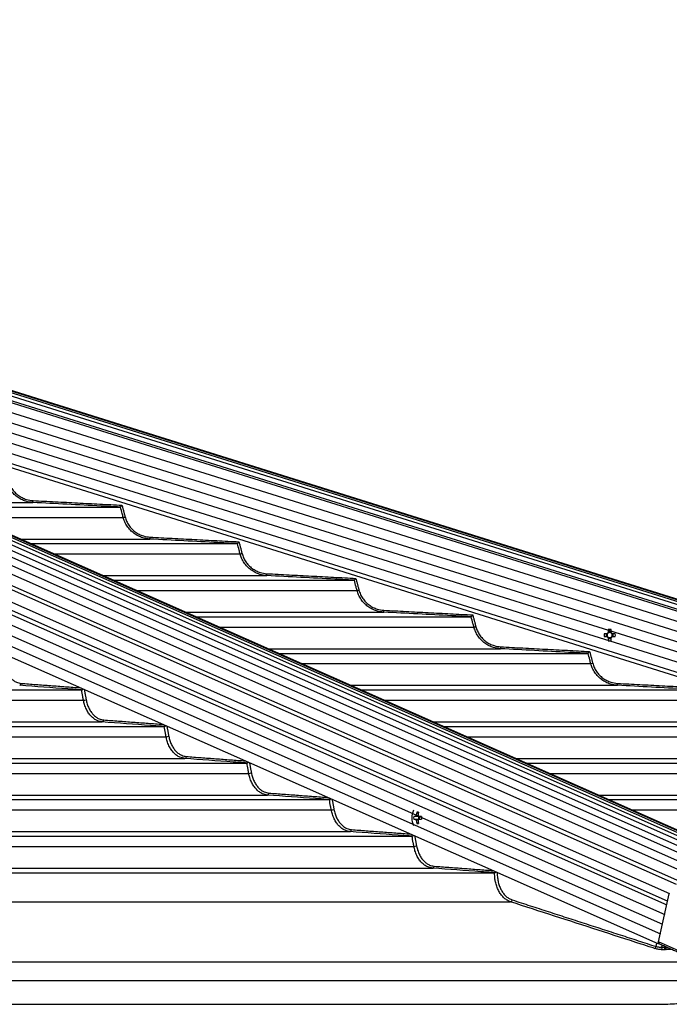
# Model space of a CAD drawing. Extents: x 0 to 21000, y 0 to 14850.
# Drawn here: x 11478 to 11812, y 6458 to 6964 of the extents above; entities that cross this region are included whole.
import ezdxf

# ---------------------------------------------------------------- set-up
doc = ezdxf.new("R2010")
doc.units = 0
doc.header["$LTSCALE"] = 15
doc.layers.get('DEFPOINTS').update_dxf_attribs({"linetype": 'CONTINUOUS'})
for name, color, linetype in [('P001', 131, 'CONTINUOUS'), ('P002', 181, 'CONTINUOUS'), ('P006', 141, 'CONTINUOUS'), ('P901', 135, 'CONTINUOUS'), ('P902', 185, 'CONTINUOUS'), ('P906', 145, 'CONTINUOUS'), ('P_2DIM', 6, 'CONTINUOUS')]:
    doc.layers.add(name, color=color, linetype=linetype)
doc.styles.add('BIGFONT', font='simplex.shx', dxfattribs={"bigfont": 'bigfont.shx'})
doc.dimstyles.new('DIMBIGFONT$0', dxfattribs={"dimtxt": 3, "dimasz": 2, "dimexe": 1.5, "dimexo": 3, "dimgap": 0.75, "dimtad": 1, "dimdec": 1, "dimdsep": 46, "dimtxsty": 'BIGFONT', "dimsah": 1, "dimcen": 0, "dimclrt": 230, "dimadec": 1, "dimazin": 2, "dimtfac": 0.6, "dimtdec": 1, "dimtofl": 0, "dimtmove": 2, "dimatfit": 3, "dimfxl": 0, "dimtvp": 1, "dimtolj": 1, "dimarcsym": 0})

# ---------------------------------------------------------------- blocks, each defined once
blk = doc.blocks.new('*D19')
at = {"layer": 'DEFPOINTS', "color": 0}
for p in [(12280.93, 8205.73), (9401.11, 6474.17), (12280.93, 6474.17)]:
    blk.add_point(p, dxfattribs=at)
at = {"layer": 'P_2DIM', "color": 0, "lineweight": -2}
for p, q in [((9401.11, 6624.17), (9401.11, 8280.73)), ((12280.93, 6624.17), (12280.93, 8280.73)), ((9501.11, 8205.73), (12180.93, 8205.73))]:
    blk.add_line(p, q, dxfattribs=at)
at = {"layer": 'P_2DIM', "color": 0}
for points in [[(9501.11, 8222.4), (9501.11, 8189.06), (9401.11, 8205.73)], [(12180.93, 8222.4), (12180.93, 8189.06), (12280.93, 8205.73)]]:
    blk.add_solid(points, dxfattribs=at)
at = {"layer": 'P_2DIM', "color": 230, "insert": (10841.02, 8318.23), "char_height": 150, "attachment_point": 5, "style": 'BIGFONT'}
blk.add_mtext('\\A1;2880', dxfattribs=at)

msp = doc.modelspace()

# ---------------------------------------------------------------- linework, layer by layer
at = {"layer": 'P001'}
for p, q in [((11440.99, 6713.32), (11529.65, 6713.32)), ((11483.42, 6694.52), (11589.76, 6694.52)), ((11525.85, 6675.72), (11649.85, 6675.72)), ((11568.27, 6656.92), (11709.94, 6656.92)), ((11779.81, 6648.24), (11778.2, 6648.24)), ((11779.37, 6648.24), (11779.37, 6646.82)), ((11780.39, 6650.43), (11780.39, 6648.82)), ((11781.81, 6649.26), (11780.39, 6649.26)), ((11781.81, 6648.82), (11781.81, 6650.43)), ((11784, 6648.24), (11782.39, 6648.24)), ((11782.82, 6646.82), (11782.82, 6648.24)), ((11778.2, 6646.82), (11779.81, 6646.82)), ((11780.39, 6646.25), (11780.39, 6644.64)), ((11780.39, 6645.81), (11781.81, 6645.81)), ((11781.81, 6644.64), (11781.81, 6646.25)), ((11782.39, 6646.82), (11784, 6646.82)), ((11610.7, 6638.12), (11770.01, 6638.12)), ((10889.52, 6619.32), (11509.63, 6619.32)), ((11653.13, 6619.32), (11830.07, 6619.32)), ((10889.52, 6600.52), (11552.09, 6600.52)), ((11695.55, 6600.52), (11890.12, 6600.52)), ((10889.52, 6581.72), (11594.55, 6581.72)), ((11737.98, 6581.72), (11950.17, 6581.72)), ((10889.52, 6562.92), (11637.01, 6562.92)), ((11780.41, 6562.92), (12010.21, 6562.92)), ((11681.9, 6556.43), (11682.78, 6555.81)), ((11681.22, 6554.24), (11680.36, 6554.24)), ((11680.36, 6552.82), (11681.22, 6552.82)), ((11681.9, 6550.63), (11682.78, 6551.25)), ((11682.85, 6554.24), (11682.85, 6552.82)), ((11684.46, 6554.24), (11683.05, 6554.24)), ((11683.05, 6552.82), (11684.46, 6552.82)), ((10889.52, 6544.12), (11679.46, 6544.12)), ((10889.52, 6525.32), (11721.91, 6525.32)), ((10845.52, 6457.67), (11807.77, 6457.67))]:
    msp.add_line(p, q, dxfattribs=at)
for centre, radius, start, end in [((11798.4, 6647.53), 20.21, 177.987, 182.013), ((11781.1, 6647.53), 1.47, 118.8358, 151.1642), ((11781.1, 6647.53), 1.28, 146.3257, 213.6743), ((11781.1, 6647.53), 1.28, 123.6743, 146.3257), ((11781.1, 6630.12), 20.33, 87.9986, 92.0014), ((11781.1, 6647.53), 1.28, 56.3257, 123.6743), ((11781.1, 6647.53), 1.47, 28.8358, 61.1642), ((11781.1, 6647.53), 1.28, 33.6743, 56.3257), ((11781.1, 6647.53), 1.28, 326.3257, 33.6743), ((11763.83, 6647.53), 20.18, 357.9838, 2.0162), ((11781.1, 6647.53), 1.47, 208.8358, 241.1642), ((11781.1, 6647.53), 1.28, 213.6743, 236.3257), ((11781.1, 6647.53), 1.28, 236.3257, 303.6743), ((11781.1, 6664.95), 20.33, 267.9986, 272.0014), ((11781.1, 6647.53), 1.47, 298.8358, 331.1642), ((11781.1, 6647.53), 1.28, 303.6743, 326.3257), ((11688.48, 6553.53), 9.1, 154.6409, 205.3591), ((11693.87, 6553.58), 12.3, 166.6312, 174.2378), ((11682.41, 6546.52), 9.93, 87.1006, 92.8994), ((11694.88, 6553.58), 12.3, 166.6312, 174.2378), ((11689.84, 6553.53), 9.51, 175.7187, 184.2813), ((11682.49, 6553.78), 1.35, 129.444, 160.0343), ((11682.49, 6553.28), 1.35, 199.988, 230.5336), ((11693.87, 6553.48), 12.3, 185.7622, 193.3688), ((11681.78, 6553.78), 1.35, 19.9721, 50.5574), ((11681.78, 6553.28), 1.35, 309.4649, 340.0056), ((11694.88, 6553.48), 12.3, 185.7622, 193.3688), ((11684.89, 6553.53), 1.72, 155.6634, 204.3366), ((11712.78, 6553.53), 28.34, 178.5642, 181.4358), ((11682.41, 6560.54), 9.93, 267.1006, 272.8994)]:
    msp.add_arc(centre, radius, start, end, dxfattribs=at)
for points, knots in [([(11529.65, 6713.32), (11529.67, 6713.33), (11529.69, 6713.36), (11529.8, 6713.5), (11529.97, 6713.7), (11530.18, 6713.97), (11530.35, 6714.17), (11530.43, 6714.27), (11530.43, 6714.28)], [0, 0, 0, 0, 0.1745225, 0.3483895, 0.5374277, 0.762889, 0.9961774, 1, 1, 1, 1]), ([(11589.76, 6694.52), (11589.77, 6694.53), (11589.8, 6694.56), (11589.91, 6694.7), (11590.07, 6694.9), (11590.29, 6695.16), (11590.46, 6695.37), (11590.54, 6695.47), (11590.54, 6695.48)], [0, 0, 0, 0, 0.1736955, 0.3467434, 0.5346916, 0.7587105, 0.9962103, 1, 1, 1, 1]), ([(11649.86, 6675.72), (11649.87, 6675.73), (11649.89, 6675.76), (11650, 6675.89), (11650.16, 6676.09), (11650.38, 6676.36), (11650.55, 6676.57), (11650.63, 6676.67), (11650.64, 6676.68)], [0, 0, 0, 0, 0.173011, 0.345354, 0.532403, 0.75517, 0.996219, 1, 1, 1, 1]), ([(11709.94, 6656.92), (11709.95, 6656.93), (11709.97, 6656.96), (11710.08, 6657.09), (11710.24, 6657.29), (11710.46, 6657.56), (11710.63, 6657.77), (11710.72, 6657.87), (11710.72, 6657.88)], [0, 0, 0, 0, 0.1724049, 0.3441858, 0.5303761, 0.7521182, 0.9962271, 1, 1, 1, 1]), ([(11770.01, 6638.12), (11770.02, 6638.13), (11770.04, 6638.15), (11770.15, 6638.29), (11770.31, 6638.49), (11770.52, 6638.75), (11770.7, 6638.96), (11770.79, 6639.07), (11770.79, 6639.08)], [0, 0, 0, 0, 0.171883, 0.343189, 0.528673, 0.749451, 0.996234, 1, 1, 1, 1]), ([(11509.65, 6619.32), (11509.73, 6619.33), (11509.88, 6619.35), (11510.14, 6619.49), (11510.34, 6619.63), (11510.45, 6619.74), (11510.47, 6619.77)], [0, 0, 0, 0, 0.284732, 0.568615, 0.875698, 1, 1, 1, 1]), ([(11552.12, 6600.52), (11552.19, 6600.53), (11552.35, 6600.55), (11552.6, 6600.69), (11552.8, 6600.83), (11552.9, 6600.93), (11552.93, 6600.96)], [0, 0, 0, 0, 0.28861, 0.576299, 0.88727, 1, 1, 1, 1]), ([(11594.58, 6581.72), (11594.65, 6581.73), (11594.8, 6581.75), (11595.06, 6581.89), (11595.26, 6582.02), (11595.35, 6582.12), (11595.38, 6582.15)], [0, 0, 0, 0, 0.292086, 0.583148, 0.897634, 1, 1, 1, 1]), ([(11637.03, 6562.92), (11637.11, 6562.93), (11637.26, 6562.95), (11637.52, 6563.08), (11637.71, 6563.22), (11637.8, 6563.31), (11637.83, 6563.34)], [0, 0, 0, 0, 0.29527, 0.589553, 0.907471, 1, 1, 1, 1]), ([(11683.05, 6554.24), (11682.51, 6554.24), (11681.91, 6554.24), (11681.3, 6554.24), (11681.22, 6554.24)], [0, 0, 0, 0, 0.874021, 1, 1, 1, 1]), ([(11681.22, 6552.82), (11681.3, 6552.82), (11681.91, 6552.82), (11682.51, 6552.82), (11683.05, 6552.82)], [0, 0, 0, 0, 0.125979, 1, 1, 1, 1]), ([(11681.63, 6554.82), (11681.7, 6554.81), (11682.09, 6554.77), (11682.47, 6554.72), (11682.78, 6554.69)], [0, 0, 0, 0, 0.185488, 1, 1, 1, 1]), ([(11682.67, 6552.36), (11682.4, 6552.33), (11682.05, 6552.29), (11681.7, 6552.25), (11681.63, 6552.24)], [0, 0, 0, 0, 0.796225, 1, 1, 1, 1]), ([(11679.49, 6544.12), (11679.56, 6544.13), (11679.71, 6544.15), (11679.97, 6544.28), (11680.16, 6544.41), (11680.25, 6544.51), (11680.27, 6544.53)], [0, 0, 0, 0, 0.298214, 0.595413, 0.916224, 1, 1, 1, 1]), ([(11721.94, 6525.32), (11722.01, 6525.33), (11722.15, 6525.35), (11722.43, 6525.47), (11722.64, 6525.59), (11722.75, 6525.68), (11722.77, 6525.7)], [0, 0, 0, 0, 0.276356, 0.551316, 0.94231, 1, 1, 1, 1]), ([(11807.66, 6457.7), (11810.65, 6457.77), (11816.82, 6457.91), (11826.13, 6459.39), (11835.53, 6461.84), (11844.78, 6465.23), (11850.77, 6468.3), (11853.77, 6469.83)], [0, 0, 0, 0, 0.190195, 0.392646, 0.595097, 0.79755, 1, 1, 1, 1])]:
    msp.add_open_spline(points, degree=3, knots=knots, dxfattribs=at)
for points in [[(11529.65, 6713.32), (11529.65, 6713.32)], [(11589.76, 6694.52), (11589.76, 6694.52)], [(11649.86, 6675.72), (11649.85, 6675.72)], [(11709.94, 6656.92), (11709.94, 6656.92)], [(11770.01, 6638.12), (11770.01, 6638.12)], [(11509.65, 6619.32), (11509.63, 6619.32)], [(11552.12, 6600.52), (11552.09, 6600.52)], [(11594.58, 6581.72), (11594.55, 6581.72)], [(11637.03, 6562.92), (11637.01, 6562.92)], [(11679.49, 6544.12), (11679.46, 6544.12)], [(11721.94, 6525.32), (11721.91, 6525.32)], [(11807.08, 6457.67), (11807.66, 6457.7)]]:
    msp.add_open_spline(points, degree=1, dxfattribs=at)
at = {"layer": 'P002'}
for p, q in [((11806.26, 6489.75), (11811.75, 6514.5)), ((11806.05, 6488.79), (11806.26, 6489.74)), ((11806.66, 6488.79), (11806.05, 6488.79))]:
    msp.add_line(p, q, dxfattribs=at)
msp.add_arc((11806.95, 6489.47), 0.743, 157.9339, 238.6264, dxfattribs=at)
msp.add_open_spline([(11806.57, 6488.83), (11823.5, 6481.33)], degree=1, dxfattribs=at)
at = {"layer": 'P006'}
for p, q in [((11878.83, 6519.3), (11000.54, 6908.49)), ((12265.64, 6525.04), (11038.02, 6909.7)), ((11806.05, 6488.79), (10940.44, 6872.36)), ((12254.28, 6488.79), (11207.5, 6816.78))]:
    msp.add_line(p, q, dxfattribs=at)
at = {"layer": 'P901'}
for p, q in [((12264.14, 6520.26), (11034.39, 6905.58)), ((12264.84, 6522.48), (11035.09, 6907.8)), ((12265.28, 6523.91), (11035.53, 6909.24)), ((12265.54, 6524.73), (11035.79, 6910.06)), ((12265.63, 6525.01), (11035.88, 6910.33)), ((12263.84, 6519.3), (11034.09, 6904.62)), ((11033.8, 6899.67), (12262.4, 6514.71)), ((11032.3, 6894.9), (12260.91, 6509.94)), ((10940.44, 6888.84), (11809.38, 6503.8)), ((11029.31, 6885.36), (12257.92, 6500.4)), ((11030.81, 6890.13), (12259.41, 6505.17)), ((11027.82, 6880.59), (12256.42, 6495.63)), ((10940.44, 6877.9), (11807.17, 6493.84)), ((11026.32, 6875.82), (12254.93, 6490.86)), ((11435.66, 6715.68), (11484.67, 6715.68)), ((11452.94, 6708.02), (11531.06, 6708.02)), ((11478.09, 6696.88), (11544.79, 6696.88)), ((11495.37, 6689.22), (11591.17, 6689.22)), ((11520.52, 6678.08), (11604.9, 6678.08)), ((11537.79, 6670.42), (11651.26, 6670.42)), ((11562.94, 6659.28), (11664.99, 6659.28)), ((11580.22, 6651.62), (11711.34, 6651.62)), ((11605.37, 6640.48), (11725.07, 6640.48)), ((11622.65, 6632.82), (11771.41, 6632.82)), ((11771.41, 6632.82), (11772.38, 6633.08)), ((11647.79, 6621.68), (11785.14, 6621.68)), ((10889.52, 6614.02), (11510.65, 6614.02)), ((11665.07, 6614.02), (11831.47, 6614.02)), ((10889.52, 6602.88), (11520.32, 6602.88)), ((11690.22, 6602.88), (11845.19, 6602.88)), ((10889.52, 6595.22), (11553.11, 6595.22)), ((11707.5, 6595.22), (11891.53, 6595.22)), ((10889.52, 6584.08), (11562.79, 6584.08)), ((11732.65, 6584.08), (11905.25, 6584.08)), ((10889.52, 6576.42), (11595.57, 6576.42)), ((11749.93, 6576.42), (11951.57, 6576.42)), ((10889.52, 6565.28), (11605.25, 6565.28)), ((11775.07, 6565.28), (11965.3, 6565.28)), ((10890.75, 6557.62), (11638.02, 6557.62)), ((11792.35, 6557.62), (12011.62, 6557.62)), ((10889.52, 6546.48), (11647.7, 6546.48)), ((10889.52, 6538.82), (11680.48, 6538.82)), ((10889.52, 6527.68), (11690.16, 6527.68)), ((10889.52, 6510.36), (11730.16, 6510.36)), ((11804.99, 6487.38), (11805.37, 6489.09)), ((11808.06, 6488.17), (11807.81, 6487.02)), ((11809.22, 6487.03), (11809.35, 6487.6)), ((10889.52, 6479.56), (11824.08, 6479.56)), ((10845.52, 6469.83), (11853.77, 6469.83))]:
    msp.add_line(p, q, dxfattribs=at)
at = {"layer": 'P901', "flags": 128}
for points in [[(11484.67, 6715.68), (11484.67, 6715.7), (11484.67, 6715.76), (11484.68, 6715.85), (11484.68, 6715.97), (11484.69, 6716.12), (11484.7, 6716.3), (11484.71, 6716.48), (11484.72, 6716.68)], [(11531.06, 6708.02), (11531.09, 6708.03), (11531.15, 6708.05), (11531.24, 6708.07), (11531.36, 6708.1), (11531.5, 6708.14), (11531.67, 6708.18), (11531.84, 6708.23), (11532.02, 6708.28)], [(11544.79, 6696.88), (11544.79, 6696.9), (11544.8, 6696.96), (11544.8, 6697.05), (11544.81, 6697.17), (11544.82, 6697.32), (11544.83, 6697.5), (11544.84, 6697.68), (11544.85, 6697.88)], [(11591.17, 6689.22), (11591.19, 6689.23), (11591.26, 6689.25), (11591.35, 6689.27), (11591.47, 6689.3), (11591.61, 6689.34), (11591.77, 6689.38), (11591.95, 6689.43), (11592.13, 6689.48)], [(11604.9, 6678.08), (11604.9, 6678.1), (11604.9, 6678.16), (11604.91, 6678.25), (11604.91, 6678.37), (11604.92, 6678.52), (11604.93, 6678.7), (11604.94, 6678.88), (11604.95, 6679.08)], [(11651.26, 6670.42), (11651.29, 6670.43), (11651.35, 6670.45), (11651.44, 6670.47), (11651.56, 6670.5), (11651.7, 6670.54), (11651.87, 6670.58), (11652.04, 6670.63), (11652.22, 6670.68)], [(11664.99, 6659.28), (11664.99, 6659.3), (11664.99, 6659.36), (11665, 6659.45), (11665, 6659.57), (11665.01, 6659.72), (11665.02, 6659.9), (11665.03, 6660.08), (11665.04, 6660.28)], [(11711.34, 6651.62), (11711.37, 6651.63), (11711.43, 6651.64), (11711.52, 6651.67), (11711.64, 6651.7), (11711.78, 6651.74), (11711.95, 6651.78), (11712.12, 6651.83), (11712.31, 6651.88)], [(11725.07, 6640.48), (11725.07, 6640.5), (11725.07, 6640.56), (11725.08, 6640.65), (11725.08, 6640.77), (11725.09, 6640.92), (11725.1, 6641.1), (11725.11, 6641.28), (11725.12, 6641.48)], [(11785.14, 6621.68), (11785.14, 6621.7), (11785.14, 6621.76), (11785.14, 6621.85), (11785.15, 6621.97), (11785.16, 6622.12), (11785.17, 6622.3), (11785.18, 6622.48), (11785.19, 6622.68)]]:
    msp.add_lwpolyline(points, dxfattribs=at)
at = {"layer": 'P901'}
for centre, radius, start, end in [((11477.67, 6622.59), 0.932, 281.4793, 5.2595), ((11510.48, 6618.67), 4.65, 272.0879, 289.2175), ((11520.14, 6603.79), 0.932, 281.4733, 5.2567), ((11552.94, 6599.87), 4.66, 272.0791, 289.1981), ((11562.6, 6584.99), 0.932, 281.4681, 5.2619), ((11595.4, 6581.07), 4.65, 272.0525, 289.201), ((11605.06, 6566.19), 0.932, 281.4665, 5.2546), ((11637.86, 6562.28), 4.66, 272.0406, 289.1911), ((11647.52, 6547.39), 0.932, 281.4615, 5.2553), ((11680.31, 6543.47), 4.65, 272.0127, 289.2), ((11689.97, 6528.59), 0.931, 281.4301, 5.2692), ((11729.95, 6511.41), 1.07, 281.0189, 356.1683), ((11803.92, 6487.45), 1.07, 281.0074, 356.1522), ((11808.84, 6486.7), 1.08, 162.8406, 241.6754), ((11810.26, 6486.71), 1.08, 162.8228, 241.6869), ((11810.52, 6486.77), 1.05, 164.7995, 250.4171), ((11810.41, 6487.38), 0.964, 200.2692, 214.6122), ((11810.62, 6486.69), 1.02, 171.9383, 243.3461)]:
    msp.add_arc(centre, radius, start, end, dxfattribs=at)
for major_axis, ratio, start_param, end_param in [((2.17, 2.79), 0.407098, 5.039693, 5.173367), ((2.81, 1.69), 0.381838, 5.199958, 5.426272)]:
    msp.add_ellipse((11807.73, 6486.99), major_axis=major_axis, ratio=ratio, start_param=start_param, end_param=end_param, dxfattribs=at)
for points, knots in [([(11484.67, 6715.68), (11483.43, 6715.83), (11481.36, 6716.09), (11478.63, 6717.22), (11476.48, 6718.54), (11474.56, 6720.22), (11472.93, 6722.24), (11471.67, 6724.47), (11471.16, 6726.08), (11470.93, 6726.82)], [0, 0, 0, 0, 0.19737, 0.32936, 0.465158, 0.596956, 0.732554, 0.876305, 1, 1, 1, 1]), ([(11471.89, 6727.08), (11472.13, 6726.33), (11472.61, 6724.83), (11473.79, 6722.77), (11475.28, 6720.93), (11477.06, 6719.36), (11479.08, 6718.12), (11481.62, 6717.06), (11483.56, 6716.82), (11484.72, 6716.68)], [0, 0, 0, 0, 0.133706, 0.2674, 0.401094, 0.53479, 0.668696, 0.802599, 1, 1, 1, 1]), ([(11529.65, 6713.32), (11528.99, 6713.35), (11525.66, 6713.53), (11510.66, 6714.31), (11496.33, 6715.07), (11484.67, 6715.68)], [0, 0, 0, 0, 0.0444, 0.222003, 1, 1, 1, 1]), ([(11531.06, 6708.02), (11530.89, 6708.67), (11530.41, 6710.43), (11529.97, 6712.2), (11529.65, 6713.32), (11529.65, 6713.32)], [0, 0, 0, 0, 0.365031, 0.999683, 1, 1, 1, 1]), ([(11532.02, 6708.28), (11532.26, 6707.53), (11532.74, 6706.03), (11533.92, 6703.97), (11535.41, 6702.13), (11537.19, 6700.56), (11539.21, 6699.32), (11541.75, 6698.26), (11543.69, 6698.02), (11544.85, 6697.88)], [0, 0, 0, 0, 0.133745, 0.267488, 0.40122, 0.534963, 0.668867, 0.802779, 1, 1, 1, 1]), ([(11544.79, 6696.88), (11543.55, 6697.03), (11541.49, 6697.29), (11538.76, 6698.42), (11536.61, 6699.74), (11534.69, 6701.42), (11533.06, 6703.44), (11531.8, 6705.67), (11531.29, 6707.28), (11531.06, 6708.02)], [0, 0, 0, 0, 0.197193, 0.329192, 0.465004, 0.596834, 0.732485, 0.876245, 1, 1, 1, 1]), ([(11589.76, 6694.52), (11589.1, 6694.55), (11585.77, 6694.73), (11570.78, 6695.51), (11556.45, 6696.27), (11544.79, 6696.88)], [0, 0, 0, 0, 0.044417, 0.222078, 1, 1, 1, 1]), ([(11591.17, 6689.22), (11591, 6689.87), (11590.53, 6691.63), (11590.04, 6693.39), (11589.76, 6694.52), (11589.76, 6694.52)], [0, 0, 0, 0, 0.365089, 0.999731, 1, 1, 1, 1]), ([(11604.9, 6678.08), (11603.66, 6678.23), (11601.59, 6678.49), (11598.87, 6679.62), (11596.72, 6680.94), (11594.8, 6682.62), (11593.17, 6684.64), (11591.91, 6686.87), (11591.4, 6688.48), (11591.17, 6689.22)], [0, 0, 0, 0, 0.197054, 0.329056, 0.464883, 0.596743, 0.732427, 0.876189, 1, 1, 1, 1]), ([(11592.13, 6689.48), (11592.37, 6688.73), (11592.85, 6687.23), (11594.03, 6685.17), (11595.52, 6683.33), (11597.3, 6681.76), (11599.32, 6680.52), (11601.86, 6679.46), (11603.8, 6679.22), (11604.95, 6679.08)], [0, 0, 0, 0, 0.133778, 0.267551, 0.401314, 0.535083, 0.669005, 0.802923, 1, 1, 1, 1]), ([(11649.85, 6675.72), (11649.19, 6675.75), (11645.86, 6675.93), (11630.87, 6676.71), (11616.56, 6677.47), (11604.9, 6678.08)], [0, 0, 0, 0, 0.0444282, 0.222136, 1, 1, 1, 1]), ([(11651.26, 6670.42), (11651.09, 6671.07), (11650.61, 6672.83), (11650.19, 6674.61), (11649.86, 6675.72), (11649.86, 6675.72)], [0, 0, 0, 0, 0.365105, 0.999773, 1, 1, 1, 1]), ([(11664.99, 6659.28), (11663.75, 6659.43), (11661.69, 6659.69), (11658.96, 6660.82), (11656.81, 6662.14), (11654.89, 6663.82), (11653.26, 6665.84), (11652, 6668.07), (11651.49, 6669.68), (11651.26, 6670.42)], [0, 0, 0, 0, 0.196944, 0.328954, 0.464782, 0.596679, 0.732377, 0.876149, 1, 1, 1, 1]), ([(11652.22, 6670.68), (11652.46, 6669.93), (11652.94, 6668.43), (11654.12, 6666.36), (11655.61, 6664.53), (11657.39, 6662.96), (11659.41, 6661.72), (11661.95, 6660.66), (11663.89, 6660.42), (11665.04, 6660.28)], [0, 0, 0, 0, 0.133794, 0.267596, 0.401396, 0.535185, 0.669107, 0.803034, 1, 1, 1, 1]), ([(11709.94, 6656.92), (11709.27, 6656.95), (11705.94, 6657.13), (11690.96, 6657.91), (11676.64, 6658.67), (11664.99, 6659.28)], [0, 0, 0, 0, 0.044436, 0.222182, 1, 1, 1, 1]), ([(11711.34, 6651.62), (11711.17, 6652.27), (11710.71, 6654.03), (11710.22, 6655.79), (11709.94, 6656.92), (11709.94, 6656.92)], [0, 0, 0, 0, 0.365107, 0.999776, 1, 1, 1, 1]), ([(11725.07, 6640.48), (11723.83, 6640.63), (11721.77, 6640.89), (11719.04, 6642.02), (11716.89, 6643.33), (11714.97, 6645.02), (11713.34, 6647.04), (11712.08, 6649.27), (11711.57, 6650.88), (11711.34, 6651.62)], [0, 0, 0, 0, 0.196859, 0.328871, 0.464706, 0.59661, 0.732344, 0.876125, 1, 1, 1, 1]), ([(11712.31, 6651.88), (11712.54, 6651.13), (11713.02, 6649.63), (11714.2, 6647.56), (11715.69, 6645.73), (11717.47, 6644.15), (11719.49, 6642.92), (11722.03, 6641.86), (11723.97, 6641.62), (11725.12, 6641.48)], [0, 0, 0, 0, 0.133831, 0.267642, 0.401455, 0.535275, 0.669197, 0.803122, 1, 1, 1, 1]), ([(11770.01, 6638.12), (11769.34, 6638.15), (11766.01, 6638.33), (11751.03, 6639.11), (11736.72, 6639.87), (11725.07, 6640.48)], [0, 0, 0, 0, 0.044444, 0.222219, 1, 1, 1, 1]), ([(11771.41, 6632.82), (11771.24, 6633.47), (11770.78, 6635.23), (11770.29, 6636.99), (11770.01, 6638.12), (11770.01, 6638.12)], [0, 0, 0, 0, 0.365122, 0.999821, 1, 1, 1, 1]), ([(11469.54, 6633.08), (11469.71, 6632.33), (11470.04, 6630.83), (11470.88, 6628.76), (11471.93, 6626.92), (11473.19, 6625.35), (11474.62, 6624.12), (11476.41, 6623.06), (11477.78, 6622.82), (11478.6, 6622.68)], [0, 0, 0, 0, 0.133841, 0.267673, 0.401506, 0.535342, 0.669268, 0.803198, 1, 1, 1, 1]), ([(11785.14, 6621.68), (11783.9, 6621.83), (11781.83, 6622.08), (11779.11, 6623.22), (11776.96, 6624.53), (11775.04, 6626.22), (11773.41, 6628.24), (11772.15, 6630.47), (11771.64, 6632.08), (11771.41, 6632.82)], [0, 0, 0, 0, 0.196788, 0.328804, 0.464645, 0.59657, 0.732313, 0.876103, 1, 1, 1, 1]), ([(11772.38, 6633.08), (11772.61, 6632.33), (11773.09, 6630.83), (11774.27, 6628.76), (11775.76, 6626.92), (11777.54, 6625.35), (11779.56, 6624.12), (11782.1, 6623.06), (11784.03, 6622.82), (11785.19, 6622.68)], [0, 0, 0, 0, 0.133841, 0.267674, 0.401507, 0.535341, 0.669266, 0.803197, 1, 1, 1, 1]), ([(11509.63, 6619.32), (11509.15, 6619.35), (11506.8, 6619.53), (11496.21, 6620.31), (11486.09, 6621.07), (11477.85, 6621.68)], [0, 0, 0, 0, 0.044451, 0.22225, 1, 1, 1, 1]), ([(11510.65, 6614.02), (11510.53, 6614.67), (11510.21, 6616.43), (11509.8, 6618.19), (11509.65, 6619.32), (11509.65, 6619.32)], [0, 0, 0, 0, 0.365123, 0.999822, 1, 1, 1, 1]), ([(11830.07, 6619.32), (11829.4, 6619.35), (11826.07, 6619.53), (11811.1, 6620.31), (11796.78, 6621.07), (11785.14, 6621.68)], [0, 0, 0, 0, 0.04445, 0.222251, 1, 1, 1, 1]), ([(11520.32, 6602.88), (11519.45, 6603.03), (11518, 6603.28), (11516.08, 6604.42), (11514.56, 6605.73), (11513.21, 6607.42), (11512.06, 6609.44), (11511.17, 6611.67), (11510.81, 6613.28), (11510.65, 6614.02)], [0, 0, 0, 0, 0.1967278, 0.3287508, 0.4645895, 0.5965248, 0.7322876, 0.8760707, 1, 1, 1, 1]), ([(11512.01, 6614.28), (11512.18, 6613.53), (11512.51, 6612.03), (11513.35, 6609.96), (11514.4, 6608.12), (11515.66, 6606.55), (11517.09, 6605.32), (11518.88, 6604.26), (11520.25, 6604.02), (11521.06, 6603.88)], [0, 0, 0, 0, 0.13385, 0.267703, 0.401546, 0.535388, 0.66932, 0.803256, 1, 1, 1, 1]), ([(11552.09, 6600.52), (11551.62, 6600.55), (11549.27, 6600.73), (11538.68, 6601.51), (11528.56, 6602.27), (11520.32, 6602.88)], [0, 0, 0, 0, 0.044456, 0.222276, 1, 1, 1, 1]), ([(11553.11, 6595.22), (11552.98, 6595.87), (11552.64, 6597.63), (11552.4, 6599.41), (11552.12, 6600.52), (11552.12, 6600.52)], [0, 0, 0, 0, 0.36514, 0.999864, 1, 1, 1, 1]), ([(11562.79, 6584.08), (11561.92, 6584.23), (11560.46, 6584.48), (11558.54, 6585.62), (11557.02, 6586.93), (11555.67, 6588.62), (11554.52, 6590.64), (11553.63, 6592.87), (11553.27, 6594.48), (11553.11, 6595.22)], [0, 0, 0, 0, 0.196681, 0.328704, 0.464543, 0.596493, 0.732263, 0.876064, 1, 1, 1, 1]), ([(11554.47, 6595.48), (11554.64, 6594.73), (11554.98, 6593.23), (11555.81, 6591.16), (11556.87, 6589.32), (11558.12, 6587.75), (11559.55, 6586.52), (11561.34, 6585.46), (11562.71, 6585.22), (11563.53, 6585.08)], [0, 0, 0, 0, 0.133869, 0.267728, 0.401579, 0.535442, 0.669374, 0.803308, 1, 1, 1, 1]), ([(11594.55, 6581.72), (11594.08, 6581.75), (11591.73, 6581.93), (11581.14, 6582.71), (11571.02, 6583.47), (11562.79, 6584.08)], [0, 0, 0, 0, 0.04446, 0.222297, 1, 1, 1, 1]), ([(11595.57, 6576.42), (11595.45, 6577.07), (11595.12, 6578.83), (11594.77, 6580.59), (11594.58, 6581.72), (11594.58, 6581.72)], [0, 0, 0, 0, 0.365183, 0.999866, 1, 1, 1, 1]), ([(11605.25, 6565.28), (11604.38, 6565.43), (11602.92, 6565.68), (11601, 6566.82), (11599.48, 6568.13), (11598.13, 6569.82), (11596.98, 6571.84), (11596.09, 6574.07), (11595.73, 6575.68), (11595.57, 6576.42)], [0, 0, 0, 0, 0.196639, 0.328666, 0.464509, 0.596467, 0.732253, 0.876046, 1, 1, 1, 1]), ([(11596.93, 6576.68), (11597.1, 6575.93), (11597.44, 6574.43), (11598.27, 6572.36), (11599.33, 6570.52), (11600.58, 6568.95), (11602.01, 6567.72), (11603.8, 6566.66), (11605.17, 6566.42), (11605.99, 6566.28)], [0, 0, 0, 0, 0.133876, 0.26774, 0.401609, 0.535478, 0.669417, 0.803349, 1, 1, 1, 1]), ([(11637.01, 6562.92), (11636.54, 6562.95), (11634.18, 6563.13), (11623.6, 6563.91), (11613.48, 6564.67), (11605.25, 6565.28)], [0, 0, 0, 0, 0.044464, 0.222315, 1, 1, 1, 1]), ([(11638.02, 6557.62), (11637.9, 6558.27), (11637.58, 6560.04), (11637.22, 6561.78), (11637.03, 6562.92), (11637.03, 6562.92)], [0, 0, 0, 0, 0.365183, 0.999867, 1, 1, 1, 1]), ([(11647.7, 6546.48), (11646.83, 6546.63), (11645.38, 6546.88), (11643.46, 6548.02), (11641.94, 6549.33), (11640.59, 6551.02), (11639.44, 6553.04), (11638.55, 6555.27), (11638.19, 6556.88), (11638.02, 6557.62)], [0, 0, 0, 0, 0.196605, 0.328631, 0.464478, 0.59645, 0.732243, 0.876029, 1, 1, 1, 1]), ([(11639.39, 6557.88), (11639.56, 6557.13), (11639.9, 6555.63), (11640.73, 6553.56), (11641.78, 6551.72), (11643.04, 6550.15), (11644.47, 6548.92), (11646.26, 6547.86), (11647.63, 6547.62), (11648.45, 6547.48)], [0, 0, 0, 0, 0.13388, 0.267763, 0.401636, 0.535511, 0.669445, 0.803383, 1, 1, 1, 1]), ([(11679.46, 6544.12), (11678.99, 6544.15), (11676.64, 6544.33), (11666.05, 6545.11), (11655.94, 6545.87), (11647.7, 6546.48)], [0, 0, 0, 0, 0.044466, 0.222332, 1, 1, 1, 1]), ([(11680.48, 6538.82), (11680.35, 6539.46), (11680.01, 6541.22), (11679.76, 6543.02), (11679.49, 6544.12), (11679.49, 6544.12)], [0, 0, 0, 0, 0.3651822, 0.9999077, 1, 1, 1, 1]), ([(11690.16, 6527.68), (11689.29, 6527.83), (11687.83, 6528.08), (11685.91, 6529.21), (11684.39, 6530.53), (11683.04, 6532.22), (11681.89, 6534.24), (11681, 6536.47), (11680.64, 6538.08), (11680.48, 6538.82)], [0, 0, 0, 0, 0.196574, 0.3286, 0.464451, 0.596428, 0.732224, 0.876025, 1, 1, 1, 1]), ([(11681.84, 6539.08), (11682.01, 6538.33), (11682.35, 6536.83), (11683.18, 6534.76), (11684.24, 6532.92), (11685.49, 6531.35), (11686.92, 6530.12), (11688.71, 6529.06), (11690.08, 6528.82), (11690.9, 6528.68)], [0, 0, 0, 0, 0.133885, 0.267773, 0.401652, 0.535542, 0.669477, 0.803415, 1, 1, 1, 1]), ([(11721.91, 6525.32), (11721.44, 6525.35), (11719.09, 6525.53), (11708.5, 6526.31), (11698.39, 6527.07), (11690.16, 6527.68)], [0, 0, 0, 0, 0.044468, 0.222344, 1, 1, 1, 1]), ([(11730.16, 6510.36), (11729.58, 6510.59), (11728.44, 6511.05), (11726.85, 6512.24), (11725.42, 6513.77), (11724.19, 6515.62), (11723.2, 6517.74), (11722.52, 6519.9), (11722.03, 6522.43), (11721.94, 6524.21), (11721.94, 6525.32), (11721.94, 6525.32)], [0, 0, 0, 0, 0.123403, 0.246805, 0.370209, 0.493621, 0.616979, 0.740347, 0.838079, 0.999977, 1, 1, 1, 1]), ([(11723.34, 6525.44), (11723.33, 6525.31), (11723.3, 6524.39), (11723.42, 6522.68), (11723.82, 6520.38), (11724.51, 6518.22), (11725.43, 6516.24), (11726.58, 6514.52), (11727.92, 6513.09), (11729.41, 6511.98), (11730.48, 6511.55), (11731.02, 6511.34)], [0, 0, 0, 0, 0.020801, 0.143126, 0.265464, 0.387849, 0.510249, 0.632689, 0.755126, 0.877565, 1, 1, 1, 1]), ([(11804.13, 6486.4), (11803.67, 6486.55), (11801.37, 6487.29), (11791.72, 6490.42), (11767.52, 6498.26), (11745.16, 6505.5), (11730.16, 6510.36)], [0, 0, 0, 0, 0.018636, 0.093181, 0.391359, 1, 1, 1, 1]), ([(11808.33, 6485.75), (11808.16, 6485.75), (11807.75, 6485.75), (11806.9, 6485.83), (11805.89, 6485.98), (11804.9, 6486.17), (11804.38, 6486.33), (11804.13, 6486.4)], [0, 0, 0, 0, 0.1388, 0.353516, 0.568856, 0.784425, 1, 1, 1, 1]), ([(11804.99, 6487.38), (11805.16, 6487.33), (11805.51, 6487.25), (11806.17, 6487.14), (11806.85, 6487.06), (11807.42, 6487.02), (11807.7, 6487.02), (11807.81, 6487.02)], [0, 0, 0, 0, 0.21592, 0.431728, 0.64704, 0.861467, 1, 1, 1, 1])]:
    msp.add_open_spline(points, degree=3, knots=knots, dxfattribs=at)
for points in [[(11484.72, 6716.68), (11530.43, 6714.28)], [(11530.43, 6714.28), (11532.02, 6708.28)], [(11544.85, 6697.88), (11590.54, 6695.48)], [(11590.54, 6695.48), (11592.13, 6689.48)], [(11604.95, 6679.08), (11650.64, 6676.68)], [(11650.64, 6676.68), (11652.22, 6670.68)], [(11665.04, 6660.28), (11710.72, 6657.88)], [(11710.72, 6657.88), (11712.31, 6651.88)], [(11725.12, 6641.48), (11770.79, 6639.08)], [(11770.79, 6639.08), (11772.38, 6633.08)], [(11478.6, 6622.68), (11509.01, 6620.42)], [(11785.19, 6622.68), (11830.85, 6620.28)], [(11511.02, 6619.52), (11512.01, 6614.28)], [(11521.06, 6603.88), (11551.43, 6601.62)], [(11553.49, 6600.71), (11554.47, 6595.48)], [(11563.53, 6585.08), (11593.85, 6582.82)], [(11595.96, 6581.89), (11596.93, 6576.68)], [(11605.99, 6566.28), (11636.27, 6564.02)], [(11638.42, 6563.07), (11639.39, 6557.88)], [(11648.45, 6547.48), (11678.69, 6545.23)], [(11680.87, 6544.26), (11681.84, 6539.08)], [(11690.9, 6528.68), (11721.11, 6526.43)], [(11731.02, 6511.34), (11804.99, 6487.38)], [(11807.81, 6487.02), (11809.22, 6487.03)], [(11809.74, 6485.76), (11808.33, 6485.75)], [(11809.22, 6487.03), (11809.5, 6487.05)], [(11809.61, 6486.83), (11811.06, 6486.84)], [(11810.17, 6485.78), (11809.74, 6485.76)], [(11813.41, 6485.8), (11810.17, 6485.78)]]:
    msp.add_open_spline(points, degree=1, dxfattribs=at)
at = {"layer": 'P902'}
msp.add_line((11823.19, 6482.24), (11806.26, 6489.75), dxfattribs=at)
at = {"layer": 'P906'}
for p, q in [((10969.18, 6911.16), (11841.24, 6524.73)), ((10975.57, 6911.76), (11848.37, 6525.01)), ((10981.79, 6911.84), (11855.38, 6524.73)), ((10987.68, 6911.46), (11862.27, 6523.91)), ((10947.31, 6906.32), (11818.46, 6520.3)), ((10955.34, 6908.55), (11826.6, 6522.48)), ((10962.02, 6910.06), (11833.57, 6523.86)), ((10993.26, 6910.55), (11869.02, 6522.48)), ((10998.87, 6909.01), (11876.18, 6520.26)), ((10940.44, 6900.82), (11811.79, 6514.71)), ((11815.39, 6519.3), (10944.24, 6905.32)), ((11810.9, 6510.67), (10940.44, 6896.38)), ((10940.44, 6894.31), (11810.48, 6508.78)), ((10940.44, 6883.37), (11808.27, 6498.82))]:
    msp.add_line(p, q, dxfattribs=at)

# ---------------------------------------------------------------- dimensions: what is measured, and where the dimension line sits
at = {"layer": 'P_2DIM'}
dim = msp.add_linear_dim(base=(12280.93, 8205.73), p1=(9401.11, 6474.17), p2=(12280.93, 6474.17), dimstyle='DIMBIGFONT$0', override={"dimscale": 50, "dimdec": 0, "dimazin": 2}, dxfattribs=at)
dim.commit()
dim.dimension.update_dxf_attribs({"geometry": '*D19', "text_midpoint": (10841.02, 8318.23)})

doc.saveas('drawing.dxf')
